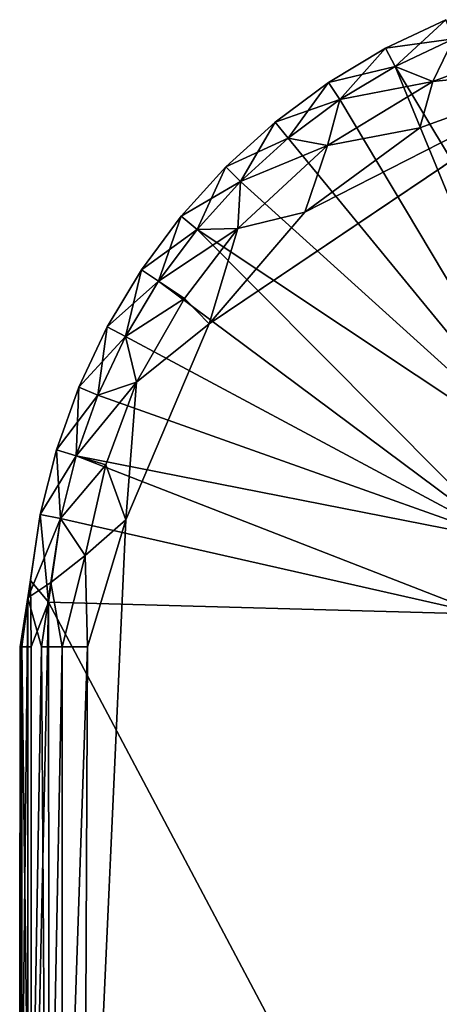
# Model space of a CAD drawing. Units: inches. Extents: x -22.3 to 22.3, y -14 to 15.4.
# Drawn here: x -22.3 to -22.1, y -11 to -10.6 of the extents above; entities that cross this region are included whole.
import ezdxf

# ---------------------------------------------------------------- set-up
doc = ezdxf.new("R2010")
doc.units = ezdxf.units.IN
doc.header["$MEASUREMENT"] = 0
doc.layers.add('SEAT-GLIDE', color=5, linetype='Continuous')

msp = doc.modelspace()

# ---------------------------------------------------------------- linework, layer by layer
at = {"layer": 'SEAT-GLIDE'}
for points in [[(-22.10858, -10.56622, 0.05531), (-22.13381, -10.57816, 0.02469), (-22.13381, -10.57816, 0.05531)], [(-22.12972, -10.5858, 0.06828), (-22.10858, -10.56622, 0.05531), (-22.13381, -10.57816, 0.05531)], [(-22.10858, -10.56622, 0.05531), (-22.10858, -10.56622, 0.02469), (-22.13381, -10.57816, 0.02469)], [(-22.10526, -10.57424, 0.01172), (-22.13381, -10.57816, 0.02469), (-22.10858, -10.56622, 0.02469)], [(-22.10526, -10.57424, 0.06828), (-22.10858, -10.56622, 0.05531), (-22.12972, -10.5858, 0.06828)], [(-22.13381, -10.57816, 0.02469), (-22.10526, -10.57424, 0.01172), (-22.12972, -10.5858, 0.01172)], [(-22.10526, -10.57424, 0.01172), (-22.11394, -10.59208, 0.00301), (-22.12972, -10.5858, 0.01172)], [(-22.12972, -10.5858, 0.06828), (-22.03572, -10.74212, 0.25), (-22.10526, -10.57424, 0.06828)], [(-22.11394, -10.59208, 0.00301), (-22.10526, -10.57424, 0.01172), (-22.06571, -10.5743, 0.00307)], [(-22.06571, -10.5743, 0.00307), (-22.0464, -10.5851, -0.00001), (-22.11394, -10.59208, 0.00301)], [(-22.13381, -10.57816, 0.05531), (-22.13381, -10.57816, 0.02469), (-22.15775, -10.5925, 0.02469)], [(-22.15775, -10.5925, 0.02469), (-22.13381, -10.57816, 0.02469), (-22.12972, -10.5858, 0.01172)], [(-22.15293, -10.59971, 0.06828), (-22.13381, -10.57816, 0.05531), (-22.15775, -10.5925, 0.05531)], [(-22.15775, -10.5925, 0.02469), (-22.15775, -10.5925, 0.05531), (-22.13381, -10.57816, 0.05531)], [(-22.13381, -10.57816, 0.05531), (-22.15293, -10.59971, 0.06828), (-22.12972, -10.5858, 0.06828)], [(-22.0464, -10.5851, -0.00001), (-22.20779, -10.69363, 0), (-22.16768, -10.64688, 0)], [(-22.16768, -10.64688, 0), (-22.11943, -10.61154, 0), (-22.0464, -10.5851, -0.00001)], [(-22.12972, -10.5858, 0.01172), (-22.15293, -10.59971, 0.01172), (-22.15775, -10.5925, 0.02469)], [(-22.12972, -10.5858, 0.06828), (-22.15293, -10.59971, 0.06828), (-22.05966, -10.75596, 0.25)], [(-22.12972, -10.5858, 0.01172), (-22.11394, -10.59208, 0.00301), (-22.15293, -10.59971, 0.01172)], [(-22.03572, -10.74212, 0.25), (-22.12972, -10.5858, 0.06828), (-22.05966, -10.75596, 0.25)], [(-22.0464, -10.5851, -0.00001), (-22.11943, -10.61154, 0), (-22.11394, -10.59208, 0.00301)], [(-22.15293, -10.59971, 0.01172), (-22.11394, -10.59208, 0.00301), (-22.15814, -10.61893, 0.00307)], [(-22.11943, -10.61154, 0), (-22.15814, -10.61893, 0.00307), (-22.11394, -10.59208, 0.00301)], [(-22.18016, -10.60913, 0.05531), (-22.15775, -10.5925, 0.05531), (-22.18016, -10.60913, 0.02469)], [(-22.15775, -10.5925, 0.05531), (-22.18016, -10.60913, 0.05531), (-22.17466, -10.61583, 0.06828)], [(-22.18016, -10.60913, 0.02469), (-22.15775, -10.5925, 0.05531), (-22.15775, -10.5925, 0.02469)], [(-22.18016, -10.60913, 0.02469), (-22.15775, -10.5925, 0.02469), (-22.15293, -10.59971, 0.01172)], [(-22.17466, -10.61583, 0.06828), (-22.15293, -10.59971, 0.06828), (-22.15775, -10.5925, 0.05531)], [(-22.15293, -10.59971, 0.01172), (-22.17466, -10.61583, 0.01172), (-22.18016, -10.60913, 0.02469)], [(-22.17466, -10.61583, 0.01172), (-22.15293, -10.59971, 0.01172), (-22.15814, -10.61893, 0.00307)], [(-22.17466, -10.61583, 0.06828), (-22.05966, -10.75596, 0.25), (-22.15293, -10.59971, 0.06828)], [(-22.20084, -10.62787, 0.02469), (-22.18016, -10.60913, 0.02469), (-22.17466, -10.61583, 0.01172)], [(-22.18016, -10.60913, 0.05531), (-22.18016, -10.60913, 0.02469), (-22.20084, -10.62787, 0.02469)], [(-22.19471, -10.634, 0.06828), (-22.18016, -10.60913, 0.05531), (-22.20084, -10.62787, 0.05531)], [(-22.20084, -10.62787, 0.02469), (-22.20084, -10.62787, 0.05531), (-22.18016, -10.60913, 0.05531)], [(-22.19471, -10.634, 0.06828), (-22.17466, -10.61583, 0.06828), (-22.18016, -10.60913, 0.05531)], [(-22.15814, -10.61893, 0.00307), (-22.11943, -10.61154, 0), (-22.16768, -10.64688, 0)], [(-22.17466, -10.61583, 0.01172), (-22.19471, -10.634, 0.01172), (-22.20084, -10.62787, 0.02469)], [(-22.17466, -10.61583, 0.06828), (-22.19471, -10.634, 0.06828), (-22.05966, -10.75596, 0.25)], [(-22.15814, -10.61893, 0.00307), (-22.19471, -10.634, 0.01172), (-22.17466, -10.61583, 0.01172)], [(-22.15814, -10.61893, 0.00307), (-22.19582, -10.65367, 0.00303), (-22.19471, -10.634, 0.01172)], [(-22.16768, -10.64688, 0), (-22.19582, -10.65367, 0.00303), (-22.15814, -10.61893, 0.00307)], [(-22.20084, -10.62787, 0.02469), (-22.19471, -10.634, 0.01172), (-22.21958, -10.64855, 0.02469)], [(-22.20084, -10.62787, 0.05531), (-22.20084, -10.62787, 0.02469), (-22.21958, -10.64855, 0.02469)], [(-22.20084, -10.62787, 0.05531), (-22.21958, -10.64855, 0.02469), (-22.21958, -10.64855, 0.05531)], [(-22.20084, -10.62787, 0.05531), (-22.21958, -10.64855, 0.05531), (-22.21288, -10.65405, 0.06828)], [(-22.19471, -10.634, 0.06828), (-22.20084, -10.62787, 0.05531), (-22.21288, -10.65405, 0.06828)], [(-22.19471, -10.634, 0.01172), (-22.21288, -10.65405, 0.01172), (-22.21958, -10.64855, 0.02469)], [(-22.19582, -10.65367, 0.00303), (-22.21288, -10.65405, 0.01172), (-22.19471, -10.634, 0.01172)], [(-22.19471, -10.634, 0.06828), (-22.21288, -10.65405, 0.06828), (-22.05966, -10.75596, 0.25)], [(-22.23621, -10.67097, 0.02469), (-22.23621, -10.67097, 0.05531), (-22.21958, -10.64855, 0.05531)], [(-22.229, -10.67578, 0.06828), (-22.21958, -10.64855, 0.05531), (-22.23621, -10.67097, 0.05531)], [(-22.21958, -10.64855, 0.05531), (-22.21958, -10.64855, 0.02469), (-22.23621, -10.67097, 0.02469)], [(-22.21958, -10.64855, 0.02469), (-22.21288, -10.65405, 0.01172), (-22.23621, -10.67097, 0.02469)], [(-22.229, -10.67578, 0.06828), (-22.21288, -10.65405, 0.06828), (-22.21958, -10.64855, 0.05531)], [(-22.20779, -10.69363, 0), (-22.19582, -10.65367, 0.00303), (-22.16768, -10.64688, 0)], [(-22.21288, -10.65405, 0.01172), (-22.229, -10.67578, 0.01172), (-22.23621, -10.67097, 0.02469)], [(-22.229, -10.67578, 0.01172), (-22.21288, -10.65405, 0.01172), (-22.19582, -10.65367, 0.00303)], [(-22.19582, -10.65367, 0.00303), (-22.21821, -10.68299, 0.00304), (-22.229, -10.67578, 0.01172)], [(-22.08304, -10.78444, 0.25), (-22.21288, -10.65405, 0.06828), (-22.229, -10.67578, 0.06828)], [(-22.20779, -10.69363, 0), (-22.21821, -10.68299, 0.00304), (-22.19582, -10.65367, 0.00303)], [(-22.05966, -10.75596, 0.25), (-22.21288, -10.65405, 0.06828), (-22.08304, -10.78444, 0.25)], [(-22.23621, -10.67097, 0.05531), (-22.25056, -10.6949, 0.02469), (-22.25056, -10.6949, 0.05531)], [(-22.23621, -10.67097, 0.05531), (-22.23621, -10.67097, 0.02469), (-22.25056, -10.6949, 0.02469)], [(-22.24291, -10.69899, 0.06828), (-22.23621, -10.67097, 0.05531), (-22.25056, -10.6949, 0.05531)], [(-22.25056, -10.6949, 0.02469), (-22.23621, -10.67097, 0.02469), (-22.229, -10.67578, 0.01172)], [(-22.229, -10.67578, 0.06828), (-22.23621, -10.67097, 0.05531), (-22.24291, -10.69899, 0.06828)], [(-22.25056, -10.6949, 0.02469), (-22.229, -10.67578, 0.01172), (-22.24291, -10.69899, 0.01172)], [(-22.08304, -10.78444, 0.25), (-22.229, -10.67578, 0.06828), (-22.24291, -10.69899, 0.06828)], [(-22.24291, -10.69899, 0.01172), (-22.229, -10.67578, 0.01172), (-22.21821, -10.68299, 0.00304)], [(-22.23826, -10.71814, 0.00303), (-22.24291, -10.69899, 0.01172), (-22.21821, -10.68299, 0.00304)], [(-22.21821, -10.68299, 0.00304), (-22.20779, -10.69363, 0), (-22.23826, -10.71814, 0.00303)], [(-22.25056, -10.6949, 0.05531), (-22.26249, -10.72013, 0.02469), (-22.26249, -10.72013, 0.05531)], [(-22.25448, -10.72345, 0.06828), (-22.25056, -10.6949, 0.05531), (-22.26249, -10.72013, 0.05531)], [(-22.26249, -10.72013, 0.02469), (-22.25056, -10.6949, 0.02469), (-22.24291, -10.69899, 0.01172)], [(-22.25056, -10.6949, 0.05531), (-22.25056, -10.6949, 0.02469), (-22.26249, -10.72013, 0.02469)], [(-22.25448, -10.72345, 0.06828), (-22.24291, -10.69899, 0.06828), (-22.25056, -10.6949, 0.05531)], [(-22.23826, -10.71814, 0.00303), (-22.20779, -10.69363, 0), (-22.24281, -10.77579, -0.00004)], [(-22.24291, -10.69899, 0.01172), (-22.25448, -10.72345, 0.01172), (-22.26249, -10.72013, 0.02469)], [(-22.25448, -10.72345, 0.01172), (-22.24291, -10.69899, 0.01172), (-22.23826, -10.71814, 0.00303)], [(-22.24291, -10.69899, 0.06828), (-22.25448, -10.72345, 0.06828), (-22.08304, -10.78444, 0.25)], [(-22.26249, -10.72013, 0.05531), (-22.27189, -10.74641, 0.02469), (-22.27189, -10.74641, 0.05531)], [(-22.27189, -10.74641, 0.05531), (-22.26359, -10.74893, 0.06828), (-22.26249, -10.72013, 0.05531)], [(-22.27189, -10.74641, 0.02469), (-22.26249, -10.72013, 0.02469), (-22.25448, -10.72345, 0.01172)], [(-22.26249, -10.72013, 0.02469), (-22.27189, -10.74641, 0.02469), (-22.26249, -10.72013, 0.05531)], [(-22.25118, -10.75269, 0.00304), (-22.26359, -10.74893, 0.01172), (-22.23826, -10.71814, 0.00303)], [(-22.26359, -10.74893, 0.01172), (-22.25448, -10.72345, 0.01172), (-22.23826, -10.71814, 0.00303)], [(-22.25448, -10.72345, 0.06828), (-22.26249, -10.72013, 0.05531), (-22.26359, -10.74893, 0.06828)], [(-22.23826, -10.71814, 0.00303), (-22.24281, -10.77579, -0.00004), (-22.25118, -10.75269, 0.00304)], [(-22.26359, -10.74893, 0.01172), (-22.27189, -10.74641, 0.02469), (-22.25448, -10.72345, 0.01172)], [(-22.26359, -10.74893, 0.06828), (-22.08304, -10.78444, 0.25), (-22.25448, -10.72345, 0.06828)], [(-22.27189, -10.74641, 0.05531), (-22.27189, -10.74641, 0.02469), (-22.27867, -10.77348, 0.02469)], [(-22.27189, -10.74641, 0.05531), (-22.27867, -10.77348, 0.02469), (-22.27867, -10.77348, 0.05531)], [(-22.26359, -10.74893, 0.01172), (-22.27867, -10.77348, 0.02469), (-22.27189, -10.74641, 0.02469)], [(-22.27867, -10.77348, 0.05531), (-22.27017, -10.77517, 0.06828), (-22.27189, -10.74641, 0.05531)], [(-22.26359, -10.74893, 0.01172), (-22.27017, -10.77517, 0.01172), (-22.27867, -10.77348, 0.02469)], [(-22.27017, -10.77517, 0.06828), (-22.26359, -10.74893, 0.06828), (-22.27189, -10.74641, 0.05531)], [(-22.26359, -10.74893, 0.06828), (-22.27017, -10.77517, 0.06828), (-22.09297, -10.81533, 0.25)], [(-22.25118, -10.75269, 0.00304), (-22.27017, -10.77517, 0.01172), (-22.26359, -10.74893, 0.01172)], [(-22.26359, -10.74893, 0.06828), (-22.09297, -10.81533, 0.25), (-22.08304, -10.78444, 0.25)], [(-22.25983, -10.79074, 0.00302), (-22.27017, -10.77517, 0.01172), (-22.25118, -10.75269, 0.00304)], [(-22.25118, -10.75269, 0.00304), (-22.24281, -10.77579, -0.00004), (-22.25983, -10.79074, 0.00302)], [(-22.27867, -10.77348, 0.02469), (-22.2838, -10.80846, 0.02509), (-22.27867, -10.77348, 0.05531)], [(-22.27017, -10.77517, 0.01172), (-22.2838, -10.80846, 0.02509), (-22.27867, -10.77348, 0.02469)], [(-22.28277, -10.80109, 0.05531), (-22.27867, -10.77348, 0.05531), (-22.2838, -10.80846, 0.02509)], [(-22.27516, -10.81021, 0.06817), (-22.27867, -10.77348, 0.05531), (-22.28277, -10.80109, 0.05531)], [(-22.27017, -10.77517, 0.06828), (-22.27867, -10.77348, 0.05531), (-22.27516, -10.81021, 0.06817)], [(-22.27017, -10.77517, 0.01172), (-22.27414, -10.80194, 0.01172), (-22.2838, -10.80846, 0.02509)], [(-22.27516, -10.81021, 0.06817), (-22.09297, -10.81533, 0.25), (-22.27017, -10.77517, 0.06828)], [(-22.27414, -10.80194, 0.01172), (-22.27017, -10.77517, 0.01172), (-22.25983, -10.79074, 0.00302)], [(-22.24281, -10.77579, -0.00004), (-22.26041, -11.16353, 0.00241), (-22.25879, -10.82896, 0.00172)], [(-22.25983, -10.79074, 0.00302), (-22.24281, -10.77579, -0.00004), (-22.25879, -10.82896, 0.00172)], [(-22.27414, -10.80194, 0.01172), (-22.25983, -10.79074, 0.00302), (-22.2694, -10.82896, 0.00674)], [(-22.25983, -10.79074, 0.00302), (-22.25879, -10.82896, 0.00172), (-22.2694, -10.82896, 0.00674)], [(-22.28714, -10.82896, 0.03702), (-22.28277, -10.80109, 0.05531), (-22.2838, -10.80846, 0.02509)], [(-22.28714, -10.82896, 0.03702), (-22.28641, -10.82896, 0.0478), (-22.28277, -10.80109, 0.05531)], [(-22.28246, -10.82896, 0.05886), (-22.28277, -10.80109, 0.05531), (-22.28641, -10.82896, 0.0478)], [(-22.2781, -10.82896, 0.01462), (-22.2838, -10.80846, 0.02509), (-22.27414, -10.80194, 0.01172)], [(-22.27516, -10.81021, 0.06817), (-22.28277, -10.80109, 0.05531), (-22.28246, -10.82896, 0.05886)], [(-22.27414, -10.80194, 0.01172), (-22.2694, -10.82896, 0.00674), (-22.2781, -10.82896, 0.01462)], [(-22.2838, -10.80846, 0.02509), (-22.28728, -11.14023, 0.03758), (-22.28714, -10.82896, 0.03702)], [(-22.28728, -11.14023, 0.03758), (-22.2838, -10.80846, 0.02509), (-22.28379, -11.16118, 0.02505)], [(-22.2781, -10.82896, 0.01462), (-22.28379, -11.16118, 0.02505), (-22.2838, -10.80846, 0.02509)], [(-22.27516, -10.81021, 0.06817), (-22.28246, -11.14096, 0.05886), (-22.27494, -11.16164, 0.06818)], [(-22.28246, -10.82896, 0.05886), (-22.28246, -11.14096, 0.05886), (-22.27516, -10.81021, 0.06817)], [(-22.27516, -10.81021, 0.06817), (-22.27494, -11.16164, 0.06818), (-22.09319, -11.15349, 0.25)], [(-22.09319, -11.15349, 0.25), (-22.09297, -10.81533, 0.25), (-22.27516, -10.81021, 0.06817)], [(-22.28641, -10.82896, 0.0478), (-22.28714, -10.82896, 0.03702), (-22.28728, -11.14023, 0.03758)], [(-22.28728, -11.14023, 0.03758), (-22.28641, -11.14096, 0.0478), (-22.28641, -10.82896, 0.0478)], [(-22.28246, -11.14096, 0.05886), (-22.28246, -10.82896, 0.05886), (-22.28641, -10.82896, 0.0478)], [(-22.28641, -10.82896, 0.0478), (-22.28641, -11.14096, 0.0478), (-22.28246, -11.14096, 0.05886)], [(-22.2781, -10.82896, 0.01462), (-22.27585, -11.15959, 0.01254), (-22.28379, -11.16118, 0.02505)], [(-22.27585, -11.15959, 0.01254), (-22.2781, -10.82896, 0.01462), (-22.2694, -10.82896, 0.00674)], [(-22.2694, -11.14096, 0.00674), (-22.27585, -11.15959, 0.01254), (-22.2694, -10.82896, 0.00674)], [(-22.2694, -10.82896, 0.00674), (-22.25879, -10.82896, 0.00172), (-22.2694, -11.14096, 0.00674)], [(-22.26041, -11.16353, 0.00241), (-22.2694, -11.14096, 0.00674), (-22.25879, -10.82896, 0.00172)]]:
    msp.add_3dface(points, dxfattribs=at)
for points, invisible_edges in [([(-20.44088, -10.80907, 0), (-22.24281, -10.77579, -0.00004), (-22.0464, -10.5851, -0.00001)], 15), ([(-22.24281, -10.77579, -0.00004), (-22.20779, -10.69363, 0), (-22.0464, -10.5851, -0.00001)], 12), ([(-22.24662, -11.16086, 0), (-22.26041, -11.16353, 0.00241), (-22.24281, -10.77579, -0.00004)], 12), ([(-22.24662, -11.16086, 0), (-22.24281, -10.77579, -0.00004), (-20.44088, -10.80907, 0)], 15), ([(-20.44469, -11.19413, -0.00004), (-22.24662, -11.16086, 0), (-20.44088, -10.80907, 0)], 15)]:
    msp.add_3dface(points, dxfattribs=dict(at, invisible_edges=invisible_edges))

doc.saveas('drawing.dxf')
